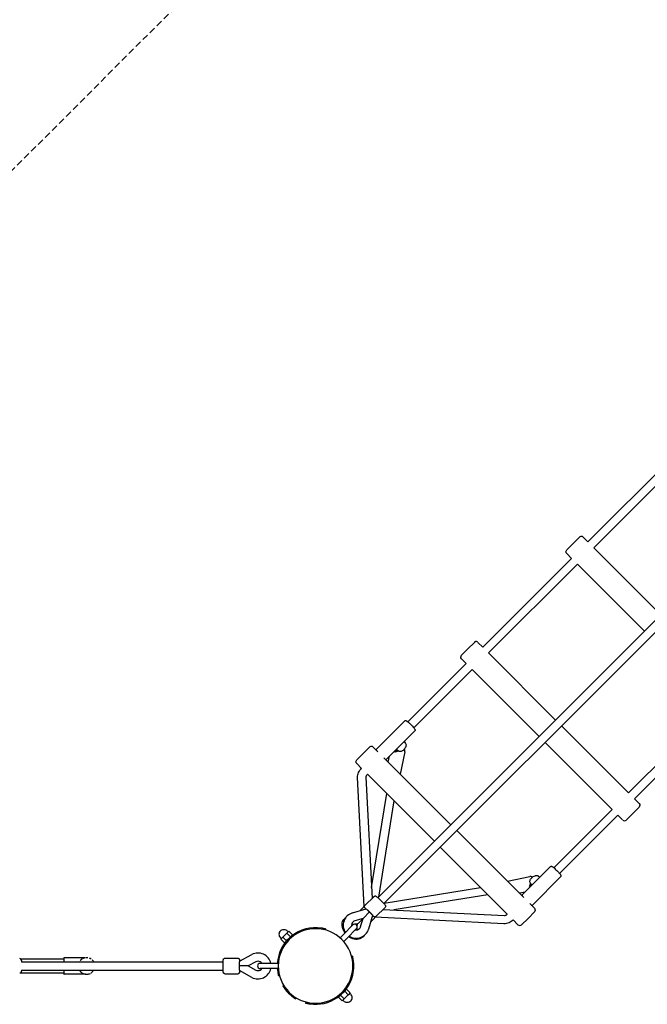
# Model space of a CAD drawing. Extents: x 522 to 12946, y 1510 to 7024.
# Drawn here: x 9105 to 10316, y 3681 to 5581 of the extents above; entities that cross this region are included whole.
import ezdxf

# ---------------------------------------------------------------- set-up
doc = ezdxf.new("R2010")
doc.units = 0
doc.linetypes.add('DASHED', pattern=[19.05, 12.7, -6.35])
doc.layers.add('MLPWOOD-KOMB4', color=7, linetype='Continuous')

msp = doc.modelspace()

# ---------------------------------------------------------------- linework, layer by layer
at = {"layer": 'MLPWOOD-KOMB4', "color": 5, "linetype": 'DASHED'}
msp.add_line((10334.9, 6535.1), (9054.5, 5254.7), dxfattribs=at)
at = {"layer": 'MLPWOOD-KOMB4'}
for p, q in [((9796.3, 3886.5), (11263.8, 5353.9)), ((9807.6, 3875.2), (11275.1, 5342.6)), ((10201.7, 4573.3), (10373.4, 4745)), ((10213, 4562), (10384.7, 4733.7)), ((10185.5, 4582.5), (10173.1, 4570.1)), ((10192.5, 4582.5), (10201.7, 4573.3)), ((10173.1, 4570.1), (10160.7, 4557.8)), ((10213, 4562), (10342.4, 4432.6)), ((10160.7, 4550.7), (10169.9, 4541.5)), ((9998.6, 4370.2), (10169.9, 4541.5)), ((10009.9, 4358.9), (10181.2, 4530.2)), ((10181.2, 4530.2), (10310.6, 4400.8)), ((9982.4, 4379.4), (9970, 4367)), ((9989.4, 4379.4), (9998.6, 4370.2)), ((9970, 4367), (9957.6, 4354.7)), ((10009.9, 4358.9), (10139.3, 4229.5)), ((9854.3, 4225.8), (9966.8, 4338.4)), ((9957.6, 4347.6), (9966.8, 4338.4)), ((9865.6, 4214.5), (9978.1, 4327.1)), ((9978.1, 4327.1), (10107.5, 4197.7)), ((10280.1, 4088.8), (10451.3, 4260.1)), ((10291.4, 4077.5), (10462.6, 4248.7)), ((9793.6, 4173.3), (9848.3, 4228)), ((9867.7, 4208.6), (9813, 4153.9)), ((10150.7, 4218.2), (10280.1, 4088.8)), ((9847.1, 4187.9), (9849.6, 4184.3)), ((10118.8, 4186.4), (10248.2, 4057)), ((9767.8, 4164.8), (9755.4, 4152.5)), ((9780.2, 4177.2), (9767.8, 4164.8)), ((9787.2, 4177.2), (9796.4, 4168)), ((9828.1, 4168.9), (9829.8, 4167.5)), ((9829.8, 4167.5), (9832.9, 4171.8)), ((9835.6, 4169.5), (9829.8, 4167.5)), ((9835.7, 4169.5), (9832.9, 4171.8)), ((9848.5, 4168.3), (9839.5, 4125)), ((9846.3, 4172.3), (9846, 4172)), ((9755.4, 4145.4), (9764.6, 4136.2)), ((9807.7, 4156.7), (9937.1, 4027.3)), ((9816.2, 4148.2), (9818.5, 4159.4)), ((9775.9, 4124.9), (9905.3, 3995.5)), ((9769.8, 3869.6), (9757.1, 4118.5)), ((9773.1, 4119.3), (9785, 3885.1)), ((9784, 3905.9), (9813.4, 4087.4)), ((9827.3, 4073.5), (9797.2, 3887.4)), ((10291.4, 4077.5), (10300.6, 4068.3)), ((10135.7, 3944.4), (10248.2, 4057)), ((10288.2, 4048.8), (10275.8, 4036.5)), ((10300.6, 4061.2), (10288.2, 4048.8)), ((10147, 3933.1), (10259.6, 4045.7)), ((10259.6, 4045.7), (10268.7, 4036.5)), ((9948.4, 4016), (10077.8, 3886.6)), ((9916.6, 3984.2), (10046, 3854.8)), ((10075, 3891.9), (10129.7, 3946.6)), ((10046.1, 3918.3), (10089.5, 3927.3)), ((10093.1, 3924.8), (10093.5, 3925.2)), ((10149.2, 3927.2), (10094.5, 3872.4)), ((10105.4, 3928.5), (10109.1, 3925.9)), ((9808.5, 3876.1), (9994.6, 3906.2)), ((10080.5, 3897.4), (10069.4, 3895.1)), ((10090.6, 3914.5), (10088.6, 3908.7)), ((10088.6, 3908.7), (10092.9, 3911.7)), ((10090.1, 3907), (10088.6, 3908.7)), ((10092.9, 3911.7), (10090.6, 3914.5)), ((9788.9, 3889), (9771.3, 3871.3)), ((10008.6, 3892.2), (9827, 3862.8)), ((9747.2, 3857.1), (9773.4, 3864.9)), ((9768.3, 3868.4), (9761.3, 3861.3)), ((9767.7, 3846.5), (9780, 3858.9)), ((9769.8, 3869.9), (9768.5, 3868.6)), ((9810.1, 3867.8), (9792.5, 3850.1)), ((9806.3, 3863.9), (10040.4, 3852)), ((10098.4, 3859), (10086, 3846.6)), ((10089.2, 3875.3), (10098.4, 3866.1)), ((9767.7, 3846.5), (9751.7, 3841.8)), ((9767.7, 3846.5), (9758.1, 3837)), ((9762.9, 3830.6), (9767.7, 3846.5)), ((9786.1, 3852.3), (9778.3, 3826)), ((9789.5, 3847.2), (9782.5, 3840.1)), ((9791, 3848.7), (9789.8, 3847.4)), ((10039.6, 3836), (9790.8, 3848.7)), ((10057.3, 3843.5), (10066.5, 3834.3)), ((10086, 3846.6), (10073.6, 3834.3)), ((9622.3, 3819.9), (9624.2, 3821.9)), ((9631.3, 3814.8), (9624.2, 3821.9)), ((9695, 3826.2), (9694.5, 3824.3)), ((9729.1, 3815), (9748, 3833.9)), ((9736.2, 3808), (9755, 3826.8)), ((9750.6, 3835.3), (9745.5, 3834.8)), ((9757, 3835.9), (9751.5, 3835.4)), ((9756, 3824.3), (9756.4, 3829.5)), ((9756.5, 3830.1), (9757, 3835.9)), ((9758.1, 3837), (9757, 3835.9)), ((9608.7, 3806.3), (9610.6, 3808.3)), ((9615.8, 3799.3), (9608.7, 3806.3)), ((9610.6, 3808.3), (9612.6, 3810.2)), ((9612.6, 3810.2), (9616.5, 3814.1)), ((9619.7, 3803.2), (9612.6, 3810.2)), ((9615.8, 3799.3), (9619.7, 3803.2)), ((9616.5, 3814.1), (9620.3, 3818)), ((9619.5, 3802.6), (9619.3, 3802.8)), ((9619.7, 3803.2), (9622.7, 3806.2)), ((9620.3, 3818), (9622.3, 3819.9)), ((9627.4, 3810.9), (9620.3, 3818)), ((9624.4, 3807.9), (9627.4, 3810.9)), ((9627.4, 3810.9), (9631.3, 3814.8)), ((9627.9, 3811.1), (9627.8, 3811.3)), ((9723.1, 3809), (9729.1, 3815)), ((9730.2, 3802), (9736.2, 3808)), ((9104.8, 3768.8), (9104.8, 3768.8)), ((9104.8, 3768.8), (9104.8, 3768.8)), ((9104.9, 3768.8), (9104.9, 3768.8)), ((9105.5, 3768.7), (9189.9, 3768.7)), ((9189.9, 3769.6), (9189.9, 3762.7)), ((9232, 3770.6), (9190.9, 3770.6)), ((9220.5, 3763.5), (9220.3, 3763.3)), ((9220.7, 3763.8), (9220.6, 3763.7)), ((9221.5, 3764.9), (9221.3, 3764.6)), ((9222, 3765.5), (9221.8, 3765.3)), ((9222.5, 3766), (9222.4, 3765.8)), ((9223.3, 3766.7), (9222.9, 3766.3)), ((9223.7, 3767.1), (9223.4, 3766.8)), ((9225, 3768), (9224.6, 3767.7)), ((9226.5, 3768.9), (9225.2, 3768.2)), ((9227.2, 3769.3), (9226.7, 3769)), ((9227.9, 3769.6), (9227.5, 3769.4)), ((9229.3, 3770), (9228.8, 3769.9)), ((9230.1, 3770.3), (9229.7, 3770.2)), ((9230.7, 3770.4), (9230.5, 3770.4)), ((9247.3, 3763.4), (9246.9, 3763.9)), ((9247.7, 3762.7), (9247.3, 3763.3)), ((9501, 3769.7), (9525.9, 3769.7)), ((9528.9, 3763.7), (9553, 3776.7)), ((9747.3, 3773.9), (9745.4, 3773.3)), ((9747.8, 3772.2), (9745.7, 3772.2)), ((9108, 3746.7), (9497.5, 3746.7)), ((9108.1, 3762.7), (9497.5, 3762.7)), ((9189.9, 3746.7), (9189.9, 3739.8)), ((9220.1, 3762.8), (9220, 3762.7)), ((9220.3, 3763.2), (9220.1, 3762.9)), ((9220.4, 3746.1), (9220.6, 3745.8)), ((9220.8, 3745.5), (9220.9, 3745.4)), ((9221.3, 3744.8), (9221.5, 3744.6)), ((9546, 3754.7), (9528.5, 3754.7)), ((9553, 3732.7), (9528.9, 3745.8)), ((9560.6, 3762.6), (9546, 3754.7)), ((9546, 3754.7), (9560.6, 3746.8)), ((9595.6, 3759.7), (9568.9, 3759.7)), ((9595.6, 3749.7), (9568.9, 3749.7)), ((9604, 3759.7), (9595.6, 3759.7)), ((9604, 3749.7), (9595.6, 3749.7)), ((9189.9, 3740.7), (9105.6, 3740.7)), ((9232, 3738.8), (9190.9, 3738.8)), ((9222.3, 3743.7), (9222.5, 3743.5)), ((9222.8, 3743.2), (9223, 3742.9)), ((9223.3, 3742.7), (9223.6, 3742.4)), ((9223.9, 3742.2), (9224.9, 3741.5)), ((9224.9, 3741.5), (9225.2, 3741.2)), ((9225.3, 3741.2), (9225.5, 3741.1)), ((9226, 3740.8), (9226.1, 3740.7)), ((9227.8, 3739.9), (9228.1, 3739.8)), ((9231, 3739), (9231.3, 3738.9)), ((9232, 3738.8), (9232.1, 3738.8)), ((9241.2, 3740.5), (9241.2, 3740.5)), ((9242.5, 3741.2), (9242.5, 3741.3)), ((9501, 3739.7), (9525.9, 3739.7)), ((9606.3, 3736.1), (9604.4, 3735.6)), ((9747.8, 3737.2), (9745.7, 3737.2)), ((9612.6, 3716.2), (9614.1, 3717.7)), ((9729, 3703.2), (9732.1, 3706.3)), ((9732.1, 3706.3), (9735.9, 3710.1)), ((9732.1, 3706.3), (9739.1, 3699.2)), ((9732.4, 3706.6), (9732.3, 3706.8)), ((9735.9, 3710.1), (9743, 3703.1)), ((9637.4, 3691.5), (9638.8, 3693)), ((9720.4, 3694.6), (9724.3, 3698.5)), ((9720.4, 3694.6), (9727.5, 3687.6)), ((9723.9, 3698.1), (9723.8, 3698.3)), ((9724.3, 3698.5), (9727.4, 3701.6)), ((9724.3, 3698.5), (9731.4, 3691.4)), ((9727.5, 3687.6), (9729.4, 3689.5)), ((9729.4, 3689.5), (9731.4, 3691.4)), ((9731.4, 3691.4), (9735.3, 3695.3)), ((9735.3, 3695.3), (9739.1, 3699.2)), ((9739.1, 3699.2), (9741.1, 3701.1)), ((9741.1, 3701.1), (9743, 3703.1)), ((9657.2, 3685.2), (9656.7, 3683.2))]:
    msp.add_line(p, q, dxfattribs=at)
for points in [[(10160.7, 4550.7, -0.198912), (10159.2, 4554.2), (10160.7, 4557.8)], [(9957.6, 4347.6, -0.198912), (9956.2, 4351.1), (9957.6, 4354.7)], [(9848.3, 4228, -0.20613), (9849.6, 4228.5), (9849.6, 4228.5), (9849.7, 4228.5), (9849.7, 4228.5), (9849.8, 4228.5), (9849.8, 4228.5), (9849.9, 4228.5), (9849.9, 4228.5), (9849.9, 4228.5), (9850, 4228.5), (9850.1, 4228.5), (9850.1, 4228.5), (9850.2, 4228.4), (9850.3, 4228.4), (9850.3, 4228.4), (9850.4, 4228.4), (9850.4, 4228.4), (9850.6, 4228.3), (9850.7, 4228.3), (9850.8, 4228.2), (9850.9, 4228.2), (9851, 4228.1), (9851.1, 4228.1), (9851.4, 4227.9), (9851.6, 4227.8), (9851.8, 4227.6), (9852.2, 4227.4), (9852.6, 4227.2), (9852.9, 4226.9), (9853.3, 4226.6, -0.012239), (9854.9, 4225.3, -0.008996), (9856.8, 4223.7, -0.007517), (9858.7, 4221.9, -0.010616), (9861.7, 4218.9, -0.011995), (9864.4, 4216, -0.010582), (9865.8, 4214.2, -0.015825), (9867, 4212.7, -0.030188), (9867.8, 4211.4, -0.085108), (9868.2, 4210.1, -0.032185), (9868.3, 4209.9, -0.206122), (9867.7, 4208.6)], [(9849.6, 4184.3, -0.134953), (9850.5, 4181.6, -0.057993), (9850.4, 4179.8, -0.035761), (9850.1, 4178.4, -0.06594), (9848.5, 4175.1, -0.053709), (9846.3, 4172.3)], [(9846, 4172, -0.058135), (9843.3, 4169.9, -0.05411), (9841.2, 4168.8, -0.264933), (9835.7, 4169.5)], [(9755.4, 4145.4, -0.198912), (9753.9, 4148.9), (9755.4, 4152.5)], [(9757.1, 4118.5, -0.06207), (9757.5, 4123.4, -0.055126), (9759, 4128.1, -0.09183), (9764.7, 4136.3)], [(9776, 4125, 0.043127), (9774.6, 4123.3, 0.048187), (9773.7, 4121.7, 0.054616), (9773.2, 4120.2, 0.061684), (9773.1, 4119.3)], [(10300.6, 4068.3, -0.198912), (10302, 4064.8), (10300.6, 4061.2)], [(10129.7, 3946.6, -0.206122), (10131, 3947.1, -0.032185), (10131.3, 3947.1, -0.085108), (10132.5, 3946.6, -0.030188), (10133.8, 3945.8, -0.015825), (10135.4, 3944.7, -0.010582), (10137.1, 3943.2, -0.011995), (10140, 3940.5, -0.010616), (10143, 3937.6, -0.007517), (10144.8, 3935.6, -0.008996), (10146.4, 3933.8), (10147.1, 3933), (10147.8, 3932.1), (10148, 3931.8), (10148.3, 3931.4), (10148.5, 3931), (10148.8, 3930.7), (10148.9, 3930.4), (10149.1, 3930.2), (10149.2, 3930), (10149.3, 3929.9), (10149.3, 3929.8), (10149.4, 3929.6), (10149.4, 3929.5), (10149.5, 3929.4), (10149.5, 3929.3), (10149.5, 3929.2), (10149.6, 3929.2), (10149.6, 3929.1), (10149.6, 3929.1), (10149.6, 3929), (10149.6, 3928.9), (10149.6, 3928.9), (10149.6, 3928.8), (10149.7, 3928.8), (10149.7, 3928.7), (10149.7, 3928.7), (10149.7, 3928.6), (10149.7, 3928.6), (10149.7, 3928.5), (10149.7, 3928.5), (10149.7, 3928.4, -0.20613), (10149.2, 3927.2)], [(10090.6, 3914.5, -0.264933), (10090, 3920, -0.05411), (10091, 3922.2, -0.058135), (10093.1, 3924.8)], [(10093.5, 3925.2, -0.053709), (10096.2, 3927.4, -0.06594), (10099.5, 3928.9, -0.035761), (10100.9, 3929.3, -0.057993), (10102.8, 3929.4, -0.134953), (10105.4, 3928.5)], [(9788.9, 3889), (9789, 3889), (9789, 3889.1), (9789.1, 3889.1), (9789.1, 3889.2), (9789.2, 3889.2), (9789.2, 3889.3), (9789.3, 3889.3), (9789.4, 3889.4), (9789.4, 3889.4), (9789.5, 3889.4), (9789.6, 3889.5), (9789.6, 3889.5), (9789.7, 3889.6), (9789.8, 3889.6), (9789.8, 3889.6), (9789.9, 3889.6), (9790, 3889.7), (9790, 3889.7), (9790.1, 3889.7), (9790.2, 3889.7), (9790.3, 3889.8), (9790.3, 3889.8), (9790.4, 3889.8), (9790.5, 3889.8), (9790.6, 3889.8), (9790.6, 3889.8), (9790.7, 3889.9), (9790.8, 3889.9), (9790.8, 3889.9), (9790.9, 3889.9), (9791, 3889.9), (9791.1, 3889.9), (9791.1, 3889.9), (9791.2, 3889.9), (9791.2, 3889.9), (9791.3, 3889.9), (9791.4, 3889.9), (9791.4, 3889.9), (9791.5, 3889.8), (9791.7, 3889.8), (9791.8, 3889.8), (9791.8, 3889.8), (9791.9, 3889.8), (9791.9, 3889.8), (9792, 3889.7), (9792.1, 3889.7), (9792.1, 3889.7), (9792.2, 3889.7), (9792.2, 3889.7), (9792.3, 3889.6), (9792.4, 3889.6), (9792.5, 3889.6), (9792.6, 3889.5), (9792.7, 3889.4), (9792.8, 3889.4), (9792.9, 3889.3), (9793.1, 3889.2), (9793.2, 3889.1), (9793.4, 3889), (9793.5, 3888.9), (9793.8, 3888.7), (9794.1, 3888.5), (9795, 3887.7), (9795.8, 3886.9), (9799, 3884), (9802.1, 3880.9), (9805.1, 3877.8), (9808.1, 3874.7), (9808.9, 3873.7), (9809.6, 3872.9), (9810, 3872.4), (9810.2, 3872.2), (9810.3, 3872.1), (9810.4, 3871.9), (9810.5, 3871.8), (9810.5, 3871.7), (9810.6, 3871.6), (9810.6, 3871.4), (9810.7, 3871.3), (9810.7, 3871.2), (9810.8, 3871.1), (9810.8, 3871), (9810.9, 3870.9), (9810.9, 3870.8), (9810.9, 3870.8), (9810.9, 3870.7), (9810.9, 3870.7), (9811, 3870.6), (9811, 3870.5), (9811, 3870.5), (9811, 3870.4), (9811, 3870.4), (9811, 3870.3), (9811, 3870.2), (9811, 3870.2), (9811, 3870.1), (9811, 3870.1), (9811, 3870), (9811, 3869.9, -0.198281), (9810.1, 3867.8)], [(10098.4, 3866.1, -0.198912), (10099.8, 3862.5), (10098.4, 3859)], [(9732.7, 3818.6, -0.105177), (9727.6, 3829.5, -0.064459), (9727.1, 3834.9, -0.080224), (9728.2, 3840.5, -0.157226), (9734.1, 3847.9)], [(10057.4, 3843.5, -0.09183), (10049.3, 3837.9, -0.055126), (10044.5, 3836.4, -0.06207), (10039.6, 3836)], [(10040.4, 3852, 0.061684), (10041.4, 3852, 0.054616), (10042.8, 3852.5, 0.048187), (10044.5, 3853.5, 0.043127), (10046.1, 3854.8)], [(9608, 3822.6, 0.414214), (9608, 3809.2), (9609.7, 3807.4)], [(9608, 3822.6, -0.414214), (9621.4, 3822.6), (9623.2, 3820.8)], [(9769, 3813, -0.15723), (9761.6, 3807.1, -0.080216), (9756.1, 3805.9, -0.064464), (9750.6, 3806.4, -0.105178), (9739.7, 3811.5)], [(9501, 3739.7), (9500.9, 3739.7), (9500.8, 3739.7), (9500.7, 3739.7), (9500.7, 3739.7), (9500.6, 3739.7), (9500.5, 3739.7), (9500.4, 3739.8), (9500.4, 3739.8), (9500.3, 3739.8), (9500.2, 3739.8), (9500.2, 3739.8), (9500.1, 3739.8), (9500, 3739.9), (9499.9, 3739.9), (9499.9, 3739.9), (9499.8, 3739.9), (9499.7, 3740), (9499.7, 3740), (9499.6, 3740), (9499.5, 3740.1), (9499.5, 3740.1), (9499.4, 3740.1), (9499.3, 3740.2), (9499.3, 3740.2), (9499.2, 3740.3), (9499.1, 3740.3), (9499.1, 3740.4), (9499, 3740.4), (9499, 3740.5), (9498.9, 3740.5), (9498.9, 3740.6), (9498.8, 3740.6), (9498.8, 3740.6), (9498.7, 3740.7), (9498.7, 3740.7), (9498.6, 3740.8), (9498.6, 3740.8), (9498.6, 3740.9), (9498.5, 3741), (9498.4, 3741.1), (9498.4, 3741.2), (9498.3, 3741.2), (9498.3, 3741.3), (9498.3, 3741.3), (9498.3, 3741.4), (9498.2, 3741.4), (9498.2, 3741.5), (9498.2, 3741.5), (9498.1, 3741.6), (9498.1, 3741.6), (9498.1, 3741.7), (9498.1, 3741.8), (9498, 3741.9), (9498, 3742.1), (9497.9, 3742.2), (9497.9, 3742.3), (9497.9, 3742.5), (9497.8, 3742.7), (9497.8, 3742.8), (9497.8, 3743), (9497.7, 3743.4), (9497.7, 3743.7), (9497.6, 3744.9), (9497.5, 3746.1), (9497.4, 3750.4), (9497.3, 3754.7), (9497.4, 3759), (9497.5, 3763.4), (9497.6, 3764.6), (9497.7, 3765.7), (9497.8, 3766.4), (9497.8, 3766.6), (9497.8, 3766.8), (9497.9, 3766.9), (9497.9, 3767.1), (9497.9, 3767.2), (9498, 3767.4), (9498, 3767.5), (9498.1, 3767.6), (9498.1, 3767.7), (9498.1, 3767.8), (9498.2, 3767.9), (9498.2, 3768), (9498.3, 3768.1), (9498.3, 3768.1), (9498.3, 3768.2), (9498.4, 3768.2), (9498.4, 3768.3), (9498.4, 3768.4), (9498.5, 3768.4), (9498.5, 3768.5), (9498.5, 3768.5), (9498.6, 3768.5), (9498.6, 3768.6), (9498.6, 3768.6), (9498.7, 3768.7), (9498.7, 3768.7), (9498.8, 3768.8), (9498.8, 3768.8, -0.198296), (9501, 3769.7)], [(9743.7, 3686.8, -0.414214), (9730.3, 3686.8), (9728.5, 3688.6)], [(9743.7, 3686.8, 0.414214), (9743.7, 3700.3), (9742, 3702)]]:
    msp.add_lwpolyline(points, format="xyb", dxfattribs=at)
for points in [[(9773, 3864.8), (9772.9, 3864.8), (9772.9, 3864.9), (9772.9, 3864.9), (9772.8, 3865), (9772.8, 3865), (9772.8, 3865), (9772.7, 3865.1), (9772.7, 3865.1), (9772.6, 3865.2), (9772.6, 3865.2), (9772.5, 3865.3), (9772.5, 3865.4), (9772.4, 3865.4), (9772.4, 3865.5), (9772.3, 3865.6), (9772.2, 3865.7), (9772.1, 3865.8), (9772.1, 3865.9), (9772, 3866), (9771.9, 3866.1), (9771.8, 3866.2), (9771.7, 3866.3), (9771.6, 3866.4), (9771.5, 3866.5), (9771.4, 3866.6), (9771.3, 3866.8), (9771.2, 3866.9), (9771.1, 3867), (9771, 3867.1), (9771, 3867.3), (9770.9, 3867.4), (9770.8, 3867.5), (9770.7, 3867.7), (9770.7, 3867.8), (9770.6, 3867.9), (9770.6, 3868), (9770.5, 3868.2), (9770.5, 3868.3), (9770.4, 3868.4), (9770.4, 3868.5), (9770.4, 3868.6), (9770.4, 3868.7), (9770.4, 3868.8), (9770.4, 3868.9), (9770.4, 3868.9), (9770.4, 3869), (9770.4, 3869.1), (9770.4, 3869.2), (9770.4, 3869.3), (9770.4, 3869.4), (9770.4, 3869.5), (9770.4, 3869.6), (9770.4, 3869.7), (9770.4, 3869.8), (9770.4, 3869.9), (9770.4, 3870), (9770.4, 3870.1), (9770.5, 3870.2), (9770.5, 3870.3), (9770.5, 3870.4), (9770.6, 3870.5), (9770.6, 3870.6), (9770.7, 3870.6), (9770.7, 3870.7), (9770.8, 3870.8), (9770.8, 3870.9), (9770.9, 3871), (9771, 3871), (9771, 3871.1), (9771.1, 3871.2), (9771.2, 3871.3), (9771.3, 3871.3)], [(9773.4, 3864.9), (9773.4, 3864.9), (9773.5, 3864.9), (9773.5, 3864.9), (9773.5, 3864.9), (9773.5, 3864.9), (9773.6, 3864.9), (9773.6, 3864.9), (9773.7, 3864.9), (9773.7, 3864.8), (9773.8, 3864.7), (9773.9, 3864.7), (9774, 3864.6), (9774.2, 3864.5), (9774.3, 3864.3), (9774.5, 3864.2), (9774.7, 3864), (9774.9, 3863.8), (9775.2, 3863.6), (9775.4, 3863.3), (9775.7, 3863.1), (9776, 3862.8), (9776.2, 3862.6), (9776.5, 3862.3), (9776.8, 3862.1), (9777, 3861.8), (9777.3, 3861.6), (9777.5, 3861.4), (9777.7, 3861.2), (9777.9, 3861), (9778.1, 3860.8), (9778.3, 3860.6), (9778.5, 3860.4), (9778.7, 3860.2), (9778.9, 3860), (9779.1, 3859.9), (9779.3, 3859.7), (9779.5, 3859.5), (9779.7, 3859.3), (9779.8, 3859.1), (9780, 3858.9)], [(9780, 3858.9), (9780.2, 3858.7), (9780.4, 3858.5), (9780.6, 3858.3), (9780.8, 3858.1), (9781, 3857.9), (9781.2, 3857.7), (9781.4, 3857.5), (9781.6, 3857.3), (9781.8, 3857.2), (9782, 3857), (9782.2, 3856.8), (9782.4, 3856.6), (9782.6, 3856.3), (9782.8, 3856.1), (9783, 3855.9), (9783.2, 3855.6), (9783.5, 3855.4), (9783.7, 3855.1), (9784, 3854.8), (9784.2, 3854.5), (9784.5, 3854.3), (9784.7, 3854), (9784.9, 3853.8), (9785.1, 3853.5), (9785.3, 3853.3), (9785.5, 3853.2), (9785.6, 3853), (9785.7, 3852.9), (9785.8, 3852.8), (9785.9, 3852.7), (9786, 3852.6), (9786, 3852.5), (9786, 3852.5), (9786.1, 3852.4), (9786.1, 3852.4), (9786.1, 3852.4), (9786.1, 3852.3), (9786.1, 3852.3), (9786.1, 3852.3), (9786.1, 3852.3)], [(9792.2, 3849.9), (9792.2, 3849.9), (9792.1, 3849.8), (9792, 3849.7), (9792, 3849.7), (9791.9, 3849.6), (9791.8, 3849.6), (9791.8, 3849.5), (9791.7, 3849.5), (9791.6, 3849.5), (9791.5, 3849.4), (9791.4, 3849.4), (9791.4, 3849.4), (9791.3, 3849.3), (9791.2, 3849.3), (9791.1, 3849.3), (9791, 3849.3), (9790.9, 3849.2), (9790.8, 3849.2), (9790.8, 3849.2), (9790.7, 3849.2), (9790.6, 3849.2), (9790.5, 3849.2), (9790.5, 3849.2), (9790.4, 3849.2), (9790.4, 3849.2), (9790.3, 3849.2), (9790.3, 3849.2), (9790.2, 3849.2), (9790.2, 3849.2), (9790.2, 3849.2), (9790.2, 3849.2), (9790.1, 3849.2), (9790.1, 3849.2), (9790.1, 3849.2), (9790, 3849.2), (9790, 3849.2), (9790, 3849.2), (9789.9, 3849.2), (9789.9, 3849.3), (9789.8, 3849.3), (9789.8, 3849.3), (9789.7, 3849.3), (9789.6, 3849.3), (9789.5, 3849.3), (9789.5, 3849.3), (9789.4, 3849.4), (9789.3, 3849.4), (9789.2, 3849.4), (9789.1, 3849.5), (9789, 3849.5), (9788.9, 3849.5), (9788.8, 3849.6), (9788.7, 3849.6), (9788.6, 3849.7), (9788.5, 3849.8), (9788.4, 3849.9), (9788.3, 3849.9), (9788.1, 3850), (9788, 3850.1), (9787.9, 3850.2), (9787.7, 3850.3), (9787.6, 3850.4), (9787.5, 3850.5), (9787.3, 3850.6), (9787.2, 3850.7), (9787.1, 3850.8), (9787, 3850.9), (9786.9, 3851), (9786.8, 3851.1), (9786.7, 3851.2), (9786.6, 3851.3), (9786.5, 3851.3), (9786.4, 3851.4), (9786.3, 3851.5), (9786.3, 3851.5), (9786.2, 3851.6), (9786.1, 3851.7), (9786.1, 3851.7), (9786, 3851.8), (9786, 3851.8)], [(9104.8, 3768.8), (9104.8, 3768.8)], [(9105.4, 3768.8), (9105.4, 3768.8), (9105.4, 3768.7), (9105.4, 3768.7), (9105.5, 3768.7), (9105.5, 3768.7), (9105.5, 3768.7), (9105.5, 3768.7), (9105.6, 3768.7), (9105.6, 3768.7), (9105.6, 3768.7), (9105.6, 3768.7), (9105.7, 3768.7), (9105.7, 3768.7), (9105.7, 3768.7), (9105.7, 3768.7), (9105.8, 3768.7), (9105.8, 3768.7), (9105.8, 3768.6), (9105.8, 3768.6), (9105.9, 3768.6), (9105.9, 3768.6), (9105.9, 3768.6), (9106, 3768.6), (9106, 3768.6), (9106, 3768.6), (9106.1, 3768.5), (9106.1, 3768.5), (9106.2, 3768.5), (9106.2, 3768.5), (9106.2, 3768.5), (9106.3, 3768.4), (9106.3, 3768.4), (9106.4, 3768.4), (9106.4, 3768.4), (9106.5, 3768.3), (9106.5, 3768.3), (9106.6, 3768.3), (9106.6, 3768.3), (9106.6, 3768.2), (9106.7, 3768.2), (9106.7, 3768.2), (9106.8, 3768.1), (9106.8, 3768.1), (9106.8, 3768.1), (9106.9, 3768), (9106.9, 3768), (9106.9, 3768), (9106.9, 3768), (9107, 3767.9), (9107, 3767.9), (9107, 3767.9), (9107, 3767.9), (9107, 3767.9), (9107.1, 3767.8), (9107.1, 3767.8), (9107.1, 3767.8), (9107.1, 3767.8), (9107.1, 3767.8), (9107.2, 3767.7), (9107.2, 3767.7), (9107.2, 3767.7), (9107.2, 3767.6), (9107.3, 3767.6), (9107.3, 3767.5), (9107.3, 3767.5), (9107.4, 3767.4), (9107.4, 3767.4), (9107.4, 3767.3), (9107.5, 3767.3), (9107.5, 3767.2), (9107.5, 3767.1), (9107.6, 3767.1), (9107.6, 3767), (9107.6, 3766.9), (9107.7, 3766.8), (9107.7, 3766.8), (9107.7, 3766.7), (9107.7, 3766.6), (9107.8, 3766.5), (9107.8, 3766.5), (9107.8, 3766.4), (9107.8, 3766.3), (9107.8, 3766.2), (9107.9, 3766.1), (9107.9, 3766), (9107.9, 3765.9), (9107.9, 3765.8), (9107.9, 3765.7), (9107.9, 3765.6), (9107.9, 3765.4), (9107.9, 3765.3), (9108, 3765.2), (9108, 3765), (9108, 3764.9), (9108, 3764.7), (9108, 3764.6), (9108, 3764.5), (9108, 3764.3), (9108, 3764.2), (9108, 3764.1), (9108, 3763.9), (9108, 3763.8), (9108, 3763.7), (9108, 3763.6), (9108, 3763.4), (9108, 3763.3), (9108, 3763.2), (9108, 3763.1), (9108, 3763), (9108.1, 3762.9), (9108.1, 3762.8), (9108.1, 3762.7)], [(9525.9, 3769.7), (9526, 3769.7), (9526.1, 3769.7), (9526.2, 3769.7), (9526.3, 3769.7), (9526.4, 3769.7), (9526.5, 3769.7), (9526.6, 3769.7), (9526.7, 3769.7), (9526.8, 3769.6), (9526.9, 3769.6), (9527, 3769.6), (9527.1, 3769.5), (9527.2, 3769.5), (9527.3, 3769.5), (9527.4, 3769.4), (9527.5, 3769.4), (9527.6, 3769.3), (9527.6, 3769.2), (9527.7, 3769.2), (9527.8, 3769.1), (9527.9, 3769.1), (9527.9, 3769), (9528, 3768.9), (9528, 3768.9), (9528.1, 3768.9), (9528.1, 3768.8), (9528.1, 3768.8), (9528.1, 3768.8), (9528.2, 3768.8), (9528.2, 3768.7), (9528.2, 3768.7), (9528.2, 3768.7), (9528.2, 3768.7), (9528.3, 3768.6), (9528.3, 3768.6), (9528.3, 3768.6), (9528.3, 3768.6), (9528.4, 3768.5), (9528.4, 3768.5), (9528.4, 3768.4), (9528.5, 3768.4), (9528.5, 3768.3), (9528.5, 3768.3), (9528.6, 3768.2), (9528.6, 3768.1), (9528.6, 3768.1), (9528.7, 3768), (9528.7, 3767.9), (9528.8, 3767.8), (9528.8, 3767.7), (9528.8, 3767.6), (9528.9, 3767.5), (9528.9, 3767.4), (9528.9, 3767.3), (9529, 3767.2), (9529, 3767), (9529, 3766.9), (9529.1, 3766.7), (9529.1, 3766.6), (9529.1, 3766.4), (9529.1, 3766.2), (9529.2, 3766.1), (9529.2, 3765.9), (9529.2, 3765.8), (9529.2, 3765.6), (9529.2, 3765.4), (9529.2, 3765.3), (9529.3, 3765.2), (9529.3, 3765), (9529.3, 3764.9), (9529.3, 3764.8), (9529.3, 3764.7), (9529.3, 3764.5), (9529.3, 3764.4), (9529.3, 3764.3), (9529.3, 3764.2), (9529.3, 3764.2), (9529.3, 3764.1), (9529.3, 3764), (9529.3, 3763.9)], [(9528.9, 3763.7), (9528.9, 3763.7), (9528.9, 3763.6), (9528.9, 3763.6), (9528.9, 3763.6), (9528.8, 3763.6), (9528.8, 3763.5), (9528.8, 3763.5), (9528.8, 3763.4), (9528.8, 3763.3), (9528.8, 3763.2), (9528.8, 3763.1), (9528.8, 3763), (9528.7, 3762.8), (9528.7, 3762.6), (9528.7, 3762.4), (9528.7, 3762.1), (9528.7, 3761.8), (9528.7, 3761.5), (9528.6, 3761.1), (9528.6, 3760.7), (9528.6, 3760.4), (9528.6, 3760), (9528.6, 3759.6), (9528.6, 3759.3), (9528.6, 3758.9), (9528.6, 3758.6), (9528.5, 3758.3), (9528.5, 3758), (9528.5, 3757.7), (9528.5, 3757.4), (9528.5, 3757.2), (9528.5, 3756.9), (9528.5, 3756.6), (9528.5, 3756.3), (9528.5, 3756.1), (9528.5, 3755.8), (9528.5, 3755.5), (9528.5, 3755.3), (9528.5, 3755), (9528.5, 3754.7)], [(9108, 3746.7), (9108, 3746.7), (9108, 3746.6), (9108, 3746.5), (9108, 3746.5), (9108, 3746.4), (9108, 3746.3), (9108, 3746.3), (9108, 3746.2), (9108, 3746.1), (9108, 3746), (9108, 3745.9), (9108, 3745.8), (9108, 3745.7), (9108, 3745.6), (9108, 3745.5), (9108, 3745.4), (9108, 3745.3), (9108, 3745.1), (9108, 3745), (9108, 3744.8), (9108, 3744.7), (9108, 3744.6), (9107.9, 3744.4), (9107.9, 3744.3), (9107.9, 3744.1), (9107.9, 3744), (9107.9, 3743.9), (9107.9, 3743.7), (9107.9, 3743.6), (9107.9, 3743.5), (9107.8, 3743.3), (9107.8, 3743.2), (9107.8, 3743.1), (9107.8, 3743), (9107.7, 3742.8), (9107.7, 3742.7), (9107.7, 3742.6), (9107.6, 3742.5), (9107.6, 3742.4), (9107.5, 3742.3), (9107.5, 3742.2), (9107.4, 3742.1), (9107.4, 3742.1), (9107.4, 3742), (9107.3, 3741.9), (9107.3, 3741.9), (9107.2, 3741.8), (9107.2, 3741.8), (9107.2, 3741.7), (9107.1, 3741.7), (9107.1, 3741.7), (9107.1, 3741.6), (9107, 3741.6), (9107, 3741.6), (9107, 3741.5), (9106.9, 3741.5), (9106.9, 3741.5), (9106.9, 3741.4), (9106.8, 3741.4), (9106.8, 3741.4), (9106.8, 3741.3), (9106.7, 3741.3), (9106.7, 3741.3), (9106.7, 3741.2), (9106.6, 3741.2), (9106.6, 3741.2), (9106.5, 3741.1), (9106.5, 3741.1), (9106.4, 3741.1), (9106.4, 3741.1), (9106.4, 3741), (9106.3, 3741), (9106.3, 3741), (9106.2, 3741), (9106.2, 3740.9), (9106.1, 3740.9), (9106.1, 3740.9), (9106, 3740.9), (9106, 3740.9), (9105.9, 3740.8), (9105.9, 3740.8), (9105.8, 3740.8), (9105.8, 3740.8), (9105.8, 3740.8), (9105.7, 3740.7), (9105.7, 3740.7), (9105.6, 3740.7), (9105.6, 3740.7), (9105.5, 3740.7), (9105.5, 3740.7), (9105.4, 3740.7), (9105.4, 3740.7), (9105.3, 3740.7), (9105.3, 3740.6), (9105.3, 3740.6), (9105.2, 3740.6), (9105.2, 3740.6), (9105.1, 3740.6), (9105.1, 3740.6), (9105, 3740.6), (9105, 3740.6), (9104.9, 3740.6), (9104.9, 3740.6), (9104.8, 3740.6)], [(9529.3, 3745.5), (9529.3, 3745.5), (9529.3, 3745.4), (9529.3, 3745.4), (9529.3, 3745.3), (9529.3, 3745.3), (9529.3, 3745.2), (9529.3, 3745.2), (9529.3, 3745.1), (9529.3, 3745), (9529.3, 3745), (9529.3, 3744.9), (9529.3, 3744.8), (9529.3, 3744.7), (9529.3, 3744.6), (9529.3, 3744.5), (9529.3, 3744.4), (9529.3, 3744.3), (9529.2, 3744.2), (9529.2, 3744.1), (9529.2, 3743.9), (9529.2, 3743.8), (9529.2, 3743.6), (9529.2, 3743.5), (9529.2, 3743.3), (9529.1, 3743.2), (9529.1, 3743), (9529.1, 3742.9), (9529.1, 3742.7), (9529.1, 3742.6), (9529, 3742.4), (9529, 3742.2), (9529, 3742.1), (9528.9, 3741.9), (9528.9, 3741.8), (9528.8, 3741.7), (9528.8, 3741.6), (9528.7, 3741.4), (9528.7, 3741.3), (9528.6, 3741.2), (9528.5, 3741.1), (9528.5, 3741), (9528.4, 3741), (9528.4, 3740.9), (9528.3, 3740.8), (9528.3, 3740.8), (9528.2, 3740.7), (9528.1, 3740.7), (9528.1, 3740.6), (9528, 3740.5), (9528, 3740.5), (9527.9, 3740.4), (9527.8, 3740.4), (9527.8, 3740.3), (9527.7, 3740.2), (9527.6, 3740.2), (9527.6, 3740.1), (9527.5, 3740.1), (9527.4, 3740), (9527.3, 3740), (9527.3, 3740), (9527.2, 3739.9), (9527.1, 3739.9), (9527, 3739.9), (9526.9, 3739.8), (9526.9, 3739.8), (9526.8, 3739.8), (9526.7, 3739.8), (9526.6, 3739.8), (9526.5, 3739.8), (9526.4, 3739.7), (9526.3, 3739.7), (9526.2, 3739.7)], [(9528.5, 3754.7), (9528.5, 3754.4), (9528.5, 3754.2), (9528.5, 3753.9), (9528.5, 3753.6), (9528.5, 3753.3), (9528.5, 3753.1), (9528.5, 3752.8), (9528.5, 3752.5), (9528.5, 3752.3), (9528.5, 3752), (9528.5, 3751.7), (9528.5, 3751.4), (9528.5, 3751.1), (9528.6, 3750.8), (9528.6, 3750.5), (9528.6, 3750.2), (9528.6, 3749.8), (9528.6, 3749.4), (9528.6, 3749), (9528.6, 3748.7), (9528.6, 3748.3), (9528.7, 3748), (9528.7, 3747.6), (9528.7, 3747.3), (9528.7, 3747.1), (9528.7, 3746.8), (9528.7, 3746.6), (9528.8, 3746.4), (9528.8, 3746.3), (9528.8, 3746.2), (9528.8, 3746.1), (9528.8, 3746), (9528.8, 3745.9), (9528.8, 3745.9), (9528.8, 3745.8), (9528.9, 3745.8), (9528.9, 3745.8), (9528.9, 3745.8), (9528.9, 3745.8), (9528.9, 3745.8)], [(9104.8, 3740.7), (9104.8, 3740.6), (9104.8, 3740.6)]]:
    msp.add_lwpolyline(points, dxfattribs=at)
for centre, radius, start, end in [((10189, 4579), 5, 124.5159, 135), ((10189, 4579), 5, 45, 124.516), ((9985.9, 4375.9), 5, 124.5159, 135), ((9985.9, 4375.9), 5, 45, 124.516), ((9783.7, 4173.7), 5, 124.5159, 135), ((9783.7, 4173.7), 5, 45, 124.516), ((9795, 4172), 1.93, 136.9568, 204.2912), ((9842.2, 4169.5), 6.4, 349.9494, 37.5551), ((9811.7, 4155.3), 1.93, 245.7686, 313.04), ((10272.3, 4040), 5, 225, 315.0001), ((10090.6, 3921), 6.4, 52.4449, 100.0506), ((10076.4, 3890.6), 1.93, 136.96, 204.2314), ((9775.2, 3861.4), 9.82, 118.9321, 134.8969), ((10093.1, 3873.8), 1.93, 245.7088, 313.0432), ((9754.3, 3833.2), 25, 106.5875, 213.5086), ((9746.2, 3834.8), 18.1, 128.2914, 138.8946), ((9754.3, 3833.2), 8.97, 134.9708, 191.3482), ((9754.3, 3833.2), 8.96, 106.5667, 134.9453), ((9782.7, 3854), 9.69, 315.1026, 331.015), ((9790.3, 3852.3), 3.03, 309.1455, 314.9281), ((9675.9, 3754.7), 74, 81.2063, 176.1257), ((9675.9, 3754.7), 72, 90, 135), ((9675.9, 3754.7), 72, 45, 90), ((9675.9, 3754.7), 74, 75, 81.2063), ((9754.3, 3833.2), 25, 236.4914, 343.4124), ((9751.5, 3830.4), 5, 45, 135), ((9754.4, 3833.2), 8.97, 258.6518, 315.0287), ((9751.5, 3830.4), 5, 315, 45), ((9754.4, 3833.2), 8.96, 315.0542, 343.4334), ((10070.1, 3837.8), 5, 225, 315.0001), ((9675.9, 3754.7), 72, 135, 180), ((9675.9, 3754.7), 72, 0, 45), ((9756, 3825), 18.1, 311.1057, 321.7082), ((9104.8, 3765.8), 3.02, 21.9054, 89.841), ((9104.8, 3765.8), 3, 50.9135, 77.9696), ((9104.8, 3765.8), 3, 359.9997, 22.1643), ((9190.9, 3769.6), 1, 90.001, 180.001), ((9233.9, 3754.7), 16, 147.7217, 148.1375), ((9233.9, 3754.7), 16, 133.3572, 135.3479), ((9233.9, 3754.7), 16, 130.9836, 131.3881), ((9233.9, 3754.7), 16, 128.2391, 129.4402), ((9233.9, 3754.7), 16.1, 125.631, 128.2536), ((9233.9, 3754.7), 16, 125.4947, 125.6063), ((9233.9, 3754.7), 16, 113.2396, 114.5184), ((9233.9, 3754.7), 16, 111.5845, 111.7739), ((9233.9, 3754.6), 16.1, 109.0325, 111.5721), ((9233.9, 3754.7), 16, 108.3164, 109.0294), ((9233.9, 3754.7), 16, 105.1099, 106.7103), ((9233.9, 3754.6), 16.1, 80.8043, 92.6278), ((9233.8, 3754.6), 16.1, 57.3845, 69.2081), ((9233.8, 3754.7), 16.1, 35.5232, 45.9484), ((9233.9, 3754.7), 16, 35.1618, 35.4946), ((9564.9, 3754.7), 25, 11.4914, 118.4125), ((9564.9, 3754.8), 8.96, 90.0547, 118.4333), ((9564.9, 3754.7), 8.97, 33.6518, 90.0292), ((9675.9, 3754.7), 74, 13.6751, 15), ((9675.9, 3754.7), 74, 346.3208, 13.675), ((9233.9, 3754.7), 16, 149.1621, 149.4751), ((9233.9, 3754.7), 16, 215.6582, 218.2391), ((9233.9, 3754.7), 16, 219.3147, 220.9836), ((9233.9, 3754.7), 15.9, 313.6942, 326.3097), ((9233.9, 3754.7), 16, 326.2814, 329.9998), ((9564.9, 3754.7), 25, 241.5876, 348.5086), ((9564.9, 3754.7), 8.96, 241.5666, 269.9458), ((9568.9, 3754.7), 5, 90, 180), ((9568.9, 3754.7), 5, 180, 270), ((9564.9, 3754.7), 8.97, 269.9713, 326.3482), ((9675.9, 3754.7), 74, 183.8743, 188.7937), ((9675.9, 3754.7), 72, 180, 225), ((9675.9, 3754.7), 72, 315, 360), ((9190.9, 3739.8), 1, 179.9989, 269.9989), ((9233.9, 3754.8), 16.1, 220.9822, 221.1096), ((9233.9, 3754.7), 16, 221.1118, 223.7281), ((9233.9, 3754.7), 16, 224.6437, 226.0731), ((9233.9, 3754.7), 16, 237.3481, 237.7217), ((9233.9, 3754.7), 16, 238.4382, 240.6027), ((9233.9, 3754.7), 16, 241.0774, 243.4838), ((9233.9, 3754.8), 16.1, 243.4809, 243.6768), ((9233.9, 3754.7), 16, 243.6811, 246.2483), ((9233.9, 3754.8), 16.1, 246.227, 246.343), ((9233.9, 3754.7), 16, 246.3649, 247.8054), ((9233.8, 3754.6), 15.9, 249.031, 259.4935), ((9233.9, 3754.7), 16, 248.7936, 249.0786), ((9233.9, 3754.7), 16, 260.9344, 263.3065), ((9233.9, 3754.7), 16, 263.6482, 273.7316), ((9233.9, 3754.6), 15.9, 273.7033, 286.3188), ((9233.9, 3754.7), 16, 286.285, 297.2625), ((9233.9, 3754.7), 16, 302.7506, 313.728), ((9525.9, 3742.7), 3.03, 270.0719, 275.8545), ((9675.9, 3754.7), 74, 188.7937, 195), ((9675.9, 3754.7), 74, 261.2063, 346.3208), ((9675.9, 3754.7), 74, 211.325, 238.6792), ((9675.9, 3754.7), 72, 225, 270), ((9675.9, 3754.7), 72, 270, 315), ((9675.9, 3754.7), 74, 255, 261.2063)]:
    msp.add_arc(centre, radius, start, end, dxfattribs=at)

doc.saveas('drawing.dxf')
